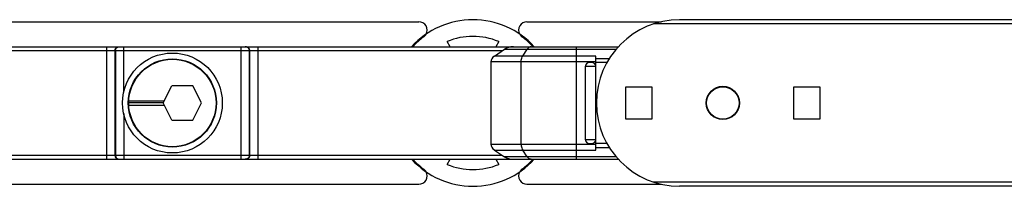
# Model space of a CAD drawing. Units: millimetres. Extents: x 286 to 1091, y -388 to 115.
# Drawn here: x 404 to 523, y -35 to -15 of the extents above; entities that cross this region are included whole.
import ezdxf

# ---------------------------------------------------------------- set-up
doc = ezdxf.new("R2010")
doc.units = ezdxf.units.MM
doc.header["$LTSCALE"] = 19.36
for name, color, linetype in [('BRACCIO', 7, 'CONTINUOUS'), ('COMPONENTI_DI_ASSIEME', 7, 'CONTINUOUS'), ('ECC', 7, 'CONTINUOUS')]:
    doc.layers.add(name, color=color, linetype=linetype)

msp = doc.modelspace()

# ---------------------------------------------------------------- linework, layer by layer
at = {"layer": 'BRACCIO', "color": 7, "linetype": 'Continuous'}
for p, q in [((697.98, -15.98), (480.53, -15.98)), ((694.85, -15.48), (483.65, -15.48)), ((477.15, -23.58), (477.15, -27.38)), ((480.35, -23.58), (477.15, -23.58)), ((480.35, -27.38), (480.35, -23.58)), ((497.35, -23.58), (497.35, -27.38)), ((500.55, -23.58), (497.35, -23.58)), ((500.55, -27.38), (500.55, -23.58)), ((477.15, -27.38), (480.35, -27.38)), ((497.35, -27.38), (500.55, -27.38)), ((697.98, -34.98), (480.53, -34.98)), ((694.85, -35.48), (483.65, -35.48))]:
    msp.add_line(p, q, dxfattribs=at)
msp.add_circle((488.85, -25.48), 2, dxfattribs=at)
msp.add_arc((483.65, -25.48), 10, 90, 270, dxfattribs=at)
at = {"layer": 'COMPONENTI_DI_ASSIEME', "color": 7, "linetype": 'Continuous'}
for p, q in [((395.29, -15.73), (452.29, -15.73)), ((465.29, -15.73), (481.46, -15.73)), ((360.85, -18.73), (476.28, -18.73)), ((456.05, -18.73), (455.69, -18.11)), ((461.9, -18.11), (461.54, -18.73)), ((461.37, -19.84), (462.6, -19.03)), ((473.59, -31.13), (473.59, -19.84)), ((460.93, -20.55), (460.93, -30.42)), ((472.29, -21.13), (472.29, -29.83)), ((473.09, -20.63), (472.79, -20.63)), ((473.59, -20.13), (475.22, -20.13)), ((472.79, -30.33), (473.09, -30.33)), ((461.37, -31.13), (462.6, -31.94)), ((473.59, -30.83), (475.22, -30.83)), ((360.85, -32.23), (476.28, -32.23)), ((455.69, -32.86), (456.05, -32.23)), ((461.54, -32.23), (461.9, -32.86)), ((395.29, -35.23), (452.29, -35.23)), ((465.29, -35.23), (481.46, -35.23))]:
    msp.add_line(p, q, dxfattribs=at)
at = {"layer": 'COMPONENTI_DI_ASSIEME', "color": 9, "linetype": 'Continuous'}
for p, q in [((414.75, -32.23), (414.75, -18.73)), ((416.79, -24.23), (416.79, -18.73)), ((430.92, -32.23), (430.92, -18.73)), ((432.96, -32.23), (432.96, -18.73)), ((471.25, -32.23), (471.25, -18.73)), ((462.28, -19.23), (360.85, -19.23)), ((415.74, -19.23), (415.74, -31.73)), ((415.79, -19.23), (415.79, -31.73)), ((431.92, -31.73), (431.92, -19.23)), ((431.96, -31.73), (431.96, -19.23)), ((473.59, -19.84), (461.37, -19.84)), ((462.6, -19.03), (476.03, -19.03)), ((464.78, -19.84), (465.33, -19.03)), ((473.59, -20.55), (460.93, -20.55)), ((464.59, -30.42), (464.59, -20.55)), ((473.59, -21.08), (472.29, -21.08)), ((474.92, -20.63), (473.59, -20.63)), ((416.79, -26.73), (416.79, -32.23)), ((460.93, -30.42), (473.59, -30.42)), ((472.29, -29.88), (473.59, -29.88)), ((474.92, -30.33), (473.59, -30.33)), ((360.85, -31.73), (462.28, -31.73)), ((461.37, -31.13), (473.59, -31.13)), ((476.03, -31.94), (462.6, -31.94)), ((465.33, -31.94), (464.78, -31.13))]:
    msp.add_line(p, q, dxfattribs=at)
at = {"layer": 'COMPONENTI_DI_ASSIEME', "color": 7, "linetype": 'Continuous'}
msp.add_circle((488.85, -25.48), 1.95, dxfattribs=at)
for centre, radius, start, end in [((458.79, -25.48), 10, 42.4838, 137.516), ((452.29, -16.73), 1, 330.7676, 90.0198), ((465.29, -16.73), 1, 89.9811, 209.2279), ((458.79, -25.48), 9.9, 126.6052, 137.0141), ((458.79, -25.48), 8, 67.1808, 112.8192), ((458.79, -25.48), 9.9, 42.9859, 53.3948), ((472.79, -21.13), 0.5, 90, 180), ((473.09, -21.13), 0.5, 8.5529, 90), ((472.79, -29.83), 0.5, 180, 270), ((473.09, -29.83), 0.5, 270, 351.4978), ((458.79, -25.48), 10, 222.4838, 317.516), ((458.79, -25.48), 9.9, 222.9859, 233.3948), ((458.79, -25.48), 8, 247.1808, 292.8192), ((458.79, -25.48), 9.9, 306.6052, 317.0141), ((452.29, -34.23), 1, 269.9802, 29.2287), ((465.29, -34.23), 1, 150.7685, 270.0189)]:
    msp.add_arc(centre, radius, start, end, dxfattribs=at)
for centre, start_param, end_param in [((463.66, -19.73), 1.570796, 2.356194), ((462.44, -20.55), 2.356194, 3.141593), ((462.44, -30.42), -3.141593, -2.356194), ((463.66, -31.23), -2.356194, -1.570796)]:
    msp.add_ellipse(centre, major_axis=(1.5, 0), ratio=0.665788, start_param=start_param, end_param=end_param, dxfattribs=at)
for points in [[(452.89, -17.54), (453, -17.45), (453.1, -17.34), (453.17, -17.22)], [(464.42, -17.22), (464.49, -17.34), (464.58, -17.45), (464.7, -17.54)], [(453.17, -33.74), (453.1, -33.62), (453, -33.51), (452.89, -33.43)], [(464.7, -33.43), (464.58, -33.51), (464.49, -33.62), (464.42, -33.74)]]:
    msp.add_open_spline(points, degree=3, dxfattribs=at)
at = {"layer": 'COMPONENTI_DI_ASSIEME', "color": 9, "linetype": 'Continuous'}
for points, knots in [([(415.74, -19.23), (415.74, -19.1), (415.85, -18.84), (416.11, -18.73), (416.24, -18.73)], [0, 0, 0, 0, 0.500431, 1, 1, 1, 1]), ([(415.79, -19.23), (415.79, -19.1), (415.89, -18.84), (416.16, -18.73), (416.29, -18.73)], [0, 0, 0, 0, 0.500431, 1, 1, 1, 1]), ([(431.92, -19.23), (431.92, -19.1), (431.81, -18.84), (431.55, -18.73), (431.42, -18.73)], [0, 0, 0, 0, 0.500431, 1, 1, 1, 1]), ([(431.96, -19.23), (431.96, -19.1), (431.86, -18.84), (431.59, -18.73), (431.46, -18.73)], [0, 0, 0, 0, 0.500431, 1, 1, 1, 1]), ([(465.8, -18.73), (465.71, -18.73), (465.51, -18.8), (465.38, -18.94), (465.33, -19.03)], [0, 0, 0, 0, 0.464938, 1, 1, 1, 1]), ([(464.59, -20.55), (464.59, -20.48), (464.6, -20.24), (464.68, -19.99), (464.78, -19.84)], [0, 0, 0, 0, 0.26449, 1, 1, 1, 1]), ([(464.59, -30.42), (464.59, -30.48), (464.6, -30.73), (464.68, -30.97), (464.78, -31.13)], [0, 0, 0, 0, 0.26449, 1, 1, 1, 1]), ([(415.74, -31.73), (415.74, -31.86), (415.85, -32.13), (416.11, -32.23), (416.24, -32.23)], [0, 0, 0, 0, 0.500431, 1, 1, 1, 1]), ([(415.79, -31.73), (415.79, -31.86), (415.89, -32.13), (416.16, -32.23), (416.29, -32.23)], [0, 0, 0, 0, 0.500431, 1, 1, 1, 1]), ([(431.92, -31.73), (431.92, -31.86), (431.81, -32.13), (431.55, -32.23), (431.42, -32.23)], [0, 0, 0, 0, 0.500431, 1, 1, 1, 1]), ([(431.96, -31.73), (431.96, -31.86), (431.86, -32.13), (431.59, -32.23), (431.46, -32.23)], [0, 0, 0, 0, 0.500431, 1, 1, 1, 1]), ([(465.8, -32.23), (465.71, -32.23), (465.51, -32.17), (465.38, -32.02), (465.33, -31.94)], [0, 0, 0, 0, 0.464938, 1, 1, 1, 1])]:
    msp.add_open_spline(points, degree=3, knots=knots, dxfattribs=at)
at = {"layer": 'ECC', "color": 7, "linetype": 'Continuous'}
for p, q in [((421.55, -25.48), (422.6, -23.43)), ((425.11, -23.43), (422.6, -23.43)), ((426.15, -25.48), (425.11, -23.43)), ((421.55, -25.48), (417.4, -25.48)), ((417.41, -25.23), (421.68, -25.23)), ((417.41, -25.73), (421.68, -25.73)), ((422.6, -27.53), (421.55, -25.48)), ((425.11, -27.53), (426.15, -25.48)), ((422.6, -27.53), (425.11, -27.53))]:
    msp.add_line(p, q, dxfattribs=at)
for radius in [6, 5.3, 5.25]:
    msp.add_circle((422.65, -25.48), radius, dxfattribs=at)

doc.saveas('drawing.dxf')
